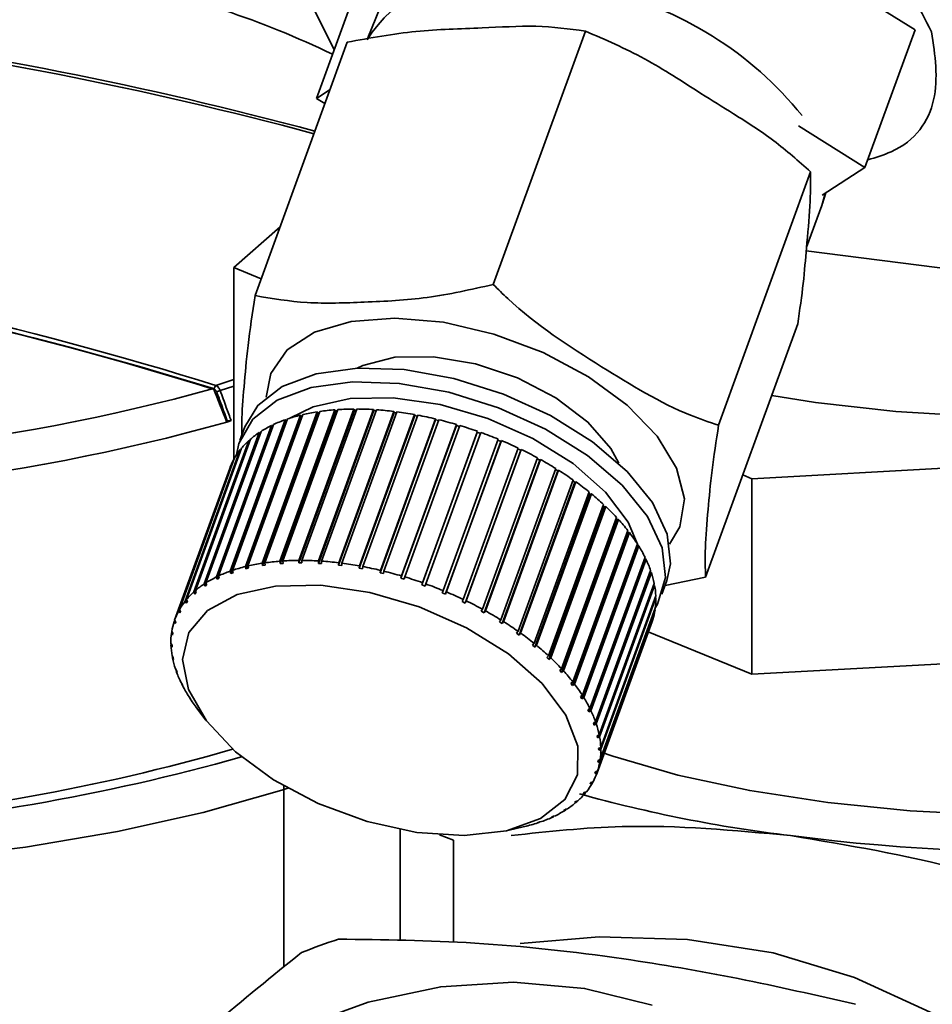
# Paper-space layout 'Blatt1' of a CAD drawing. Units: millimetres. Extents: x 0 to 5940, y 0 to 4200.
# Drawn here: x 5008 to 5030, y 1916 to 1940 of the extents above; entities that cross this region are included whole.
import ezdxf

# ---------------------------------------------------------------- set-up
doc = ezdxf.new("R2010")
doc.units = ezdxf.units.MM
doc.header["$LTSCALE"] = 10

psp = doc.layouts.new('Blatt1')

# ---------------------------------------------------------------- linework, layer by layer
at = {"color": 7, "linetype": 'Continuous', "lineweight": 35}
for p, q in [((5017.191, 1942.613), (5015.987, 1939.596)), ((5013.769, 1942.163), (5015.171, 1939.308)), ((5014.746, 1938.141), (5015.953, 1941.459)), ((5027.375, 1940.921), (5029.182, 1939.792)), ((5021.233, 1939.762), (5019.011, 1933.654)), ((5029.182, 1939.792), (5027.975, 1936.475)), ((5015.488, 1939.493), (5013.266, 1933.386)), ((5014.746, 1938.141), (5015.074, 1938.354)), ((5014.95, 1938.014), (5014.746, 1938.141)), ((5026.369, 1937.478), (5027.975, 1936.475)), ((5026.665, 1936.367), (5024.444, 1930.259)), ((5027.975, 1936.475), (5026.941, 1935.804)), ((5026.949, 1935.609), (5027.033, 1935.863)), ((5026.565, 1934.551), (5026.932, 1935.56)), ((5012.754, 1934.062), (5013.871, 1935.047)), ((5026.557, 1934.464), (5035.407, 1933.349)), ((5013.415, 1933.793), (5012.754, 1934.062)), ((5012.754, 1929.432), (5012.754, 1934.062)), ((5026.353, 1932.703), (5024.132, 1926.596)), ((5012.317, 1931.222), (5012.754, 1931.365)), ((5012.754, 1931.206), (5012.424, 1931.098)), ((5013.863, 1926.985), (5015.191, 1930.634)), ((5015.26, 1930.639), (5013.933, 1926.989)), ((5014.318, 1927.003), (5015.645, 1930.652)), ((5015.661, 1930.627), (5014.322, 1926.945)), ((5015.718, 1930.652), (5014.391, 1927.003)), ((5014.792, 1926.99), (5016.12, 1930.639)), ((5016.196, 1930.634), (5014.868, 1926.985)), ((5015.191, 1930.634), (5015.21, 1930.609)), ((5015.645, 1930.652), (5015.661, 1930.627)), ((5015.661, 1930.627), (5015.709, 1930.627)), ((5016.12, 1930.639), (5016.132, 1930.614)), ((5012.664, 1926.743), (5013.992, 1930.393)), ((5014.047, 1930.412), (5012.72, 1926.763)), ((5013.033, 1926.854), (5014.36, 1930.503)), ((5014.386, 1930.479), (5013.046, 1926.797)), ((5014.421, 1930.518), (5013.093, 1926.869)), ((5013.434, 1926.935), (5014.761, 1930.584)), ((5014.784, 1930.559), (5013.444, 1926.877)), ((5014.827, 1930.594), (5013.499, 1926.945)), ((5015.21, 1930.609), (5013.871, 1926.926)), ((5013.992, 1930.393), (5014.02, 1930.369)), ((5014.36, 1930.503), (5014.386, 1930.479)), ((5014.386, 1930.479), (5014.409, 1930.485)), ((5014.761, 1930.584), (5014.784, 1930.559)), ((5014.784, 1930.559), (5014.816, 1930.564)), ((5016.132, 1930.614), (5014.793, 1926.932)), ((5015.21, 1930.609), (5015.251, 1930.612)), ((5016.619, 1930.57), (5015.279, 1926.887)), ((5015.283, 1926.945), (5016.61, 1930.594)), ((5016.688, 1930.584), (5015.361, 1926.935)), ((5017.116, 1930.495), (5015.777, 1926.812)), ((5015.784, 1926.869), (5017.111, 1930.519)), ((5017.191, 1930.504), (5015.863, 1926.855)), ((5016.132, 1930.614), (5016.187, 1930.61)), ((5017.62, 1930.389), (5016.28, 1926.707)), ((5016.291, 1926.763), (5017.619, 1930.413)), ((5017.699, 1930.393), (5016.371, 1926.744)), ((5016.61, 1930.594), (5016.619, 1930.57)), ((5016.619, 1930.57), (5016.68, 1930.562)), ((5017.111, 1930.519), (5017.116, 1930.495)), ((5017.116, 1930.495), (5017.183, 1930.482)), ((5017.619, 1930.413), (5017.62, 1930.389)), ((5017.62, 1930.389), (5017.691, 1930.372)), ((5012.332, 1926.604), (5013.659, 1930.253)), ((5013.691, 1930.231), (5012.351, 1926.548)), ((5013.709, 1930.277), (5012.382, 1926.627)), ((5012.596, 1930.366), (5012.571, 1930.369)), ((5014.02, 1930.369), (5012.681, 1926.687)), ((5013.019, 1930.222), (5012.899, 1929.89)), ((5013.659, 1930.253), (5013.691, 1930.231)), ((5013.691, 1930.231), (5013.693, 1930.232)), ((5014.02, 1930.369), (5014.033, 1930.374)), ((5018.124, 1930.255), (5016.785, 1926.573)), ((5016.8, 1926.628), (5018.127, 1930.277)), ((5018.207, 1930.254), (5016.88, 1926.605)), ((5018.127, 1930.277), (5018.124, 1930.255)), ((5018.124, 1930.255), (5018.199, 1930.233)), ((5013.152, 1929.924), (5011.825, 1926.274)), ((5012.039, 1926.436), (5013.367, 1930.085)), ((5013.41, 1930.113), (5012.082, 1926.464)), ((5013.367, 1930.085), (5013.393, 1930.068)), ((5018.625, 1930.093), (5017.286, 1926.411)), ((5017.305, 1926.465), (5018.632, 1930.114)), ((5018.711, 1930.086), (5017.384, 1926.437)), ((5017.801, 1926.276), (5019.129, 1929.925)), ((5018.632, 1930.114), (5018.625, 1930.093)), ((5018.625, 1930.093), (5018.703, 1930.066)), ((5044.714, 1930.036), (5025.247, 1928.973)), ((5012.939, 1929.709), (5011.612, 1926.06)), ((5011.789, 1926.242), (5013.116, 1929.892)), ((5013.116, 1929.892), (5013.137, 1929.88)), ((5019.195, 1929.873), (5017.855, 1926.191)), ((5019.206, 1929.893), (5017.878, 1926.244)), ((5018.285, 1926.062), (5019.612, 1929.711)), ((5019.686, 1929.675), (5018.359, 1926.026)), ((5019.121, 1929.904), (5019.195, 1929.873)), ((5019.195, 1929.873), (5019.206, 1929.893)), ((5019.604, 1929.69), (5019.672, 1929.657)), ((5019.672, 1929.657), (5019.686, 1929.675)), ((5012.772, 1929.473), (5011.445, 1925.823)), ((5011.582, 1926.024), (5012.91, 1929.674)), ((5012.91, 1929.674), (5012.924, 1929.667)), ((5019.672, 1929.657), (5018.332, 1925.975)), ((5018.75, 1925.825), (5020.077, 1929.474)), ((5020.069, 1929.453), (5020.13, 1929.419)), ((5012.653, 1929.216), (5011.326, 1925.566)), ((5011.423, 1925.784), (5012.75, 1929.434)), ((5012.75, 1929.434), (5012.757, 1929.431)), ((5020.13, 1929.419), (5018.791, 1925.737)), ((5020.148, 1929.435), (5018.821, 1925.786)), ((5019.193, 1925.568), (5020.52, 1929.217)), ((5020.13, 1929.419), (5020.148, 1929.435)), ((5020.566, 1929.162), (5019.226, 1925.479)), ((5020.587, 1929.175), (5019.26, 1925.526)), ((5020.512, 1929.195), (5020.566, 1929.162)), ((5020.566, 1929.162), (5020.587, 1929.175)), ((5025.247, 1928.973), (5025.029, 1929.062)), ((5025.247, 1924.259), (5025.247, 1928.973)), ((5019.609, 1925.294), (5020.936, 1928.943)), ((5020.974, 1928.887), (5019.634, 1925.204)), ((5020.999, 1928.898), (5019.671, 1925.249)), ((5020.928, 1928.92), (5020.974, 1928.887)), ((5020.974, 1928.887), (5020.999, 1928.898)), ((5019.994, 1925.004), (5021.321, 1928.653)), ((5021.351, 1928.597), (5020.012, 1924.915)), ((5021.379, 1928.607), (5020.051, 1924.957)), ((5021.312, 1928.628), (5021.351, 1928.597)), ((5021.351, 1928.597), (5021.379, 1928.607)), ((5020.345, 1924.702), (5021.672, 1928.351)), ((5021.694, 1928.296), (5020.354, 1924.613)), ((5021.724, 1928.303), (5020.397, 1924.654)), ((5021.663, 1928.325), (5021.694, 1928.296)), ((5021.694, 1928.296), (5021.724, 1928.303)), ((5020.658, 1924.391), (5021.985, 1928.04)), ((5021.998, 1927.986), (5020.659, 1924.303)), ((5022.031, 1927.99), (5020.704, 1924.341)), ((5021.975, 1928.011), (5021.998, 1927.986)), ((5021.998, 1927.986), (5022.031, 1927.99)), ((5022.262, 1927.67), (5020.922, 1923.987)), ((5020.93, 1924.073), (5022.258, 1927.722)), ((5022.297, 1927.672), (5020.969, 1924.023)), ((5022.246, 1927.69), (5022.262, 1927.67)), ((5022.262, 1927.67), (5022.297, 1927.672)), ((5022.482, 1927.351), (5021.143, 1923.668)), ((5021.159, 1923.752), (5022.487, 1927.401)), ((5022.518, 1927.351), (5021.191, 1923.701)), ((5022.473, 1927.364), (5022.482, 1927.351)), ((5022.482, 1927.351), (5022.518, 1927.351)), ((5021.343, 1923.431), (5022.67, 1927.08)), ((5013.046, 1926.797), (5013.033, 1926.854)), ((5013.093, 1926.869), (5013.107, 1926.812)), ((5013.444, 1926.877), (5013.434, 1926.935)), ((5013.51, 1926.887), (5013.444, 1926.877)), ((5013.499, 1926.945), (5013.51, 1926.887)), ((5013.871, 1926.926), (5013.863, 1926.985)), ((5013.94, 1926.931), (5013.871, 1926.926)), ((5013.933, 1926.989), (5013.94, 1926.931)), ((5014.322, 1926.945), (5014.318, 1927.003)), ((5014.395, 1926.945), (5014.322, 1926.945)), ((5014.391, 1927.003), (5014.395, 1926.945)), ((5014.793, 1926.932), (5014.792, 1926.99)), ((5014.869, 1926.927), (5014.793, 1926.932)), ((5014.868, 1926.985), (5014.869, 1926.927)), ((5015.279, 1926.887), (5015.283, 1926.945)), ((5015.357, 1926.878), (5015.279, 1926.887)), ((5015.361, 1926.935), (5015.357, 1926.878)), ((5015.777, 1926.812), (5015.784, 1926.869)), ((5015.863, 1926.855), (5015.856, 1926.798)), ((5022.657, 1927.032), (5021.317, 1923.35)), ((5022.694, 1927.03), (5021.367, 1923.38)), ((5022.654, 1927.037), (5022.657, 1927.032)), ((5022.657, 1927.032), (5022.694, 1927.03)), ((5012.351, 1926.548), (5012.332, 1926.604)), ((5012.382, 1926.627), (5012.401, 1926.572)), ((5012.681, 1926.687), (5012.664, 1926.743)), ((5012.736, 1926.706), (5012.681, 1926.687)), ((5012.72, 1926.763), (5012.736, 1926.706)), ((5013.107, 1926.812), (5013.046, 1926.797)), ((5015.856, 1926.798), (5015.777, 1926.812)), ((5016.28, 1926.707), (5016.291, 1926.763)), ((5016.36, 1926.688), (5016.28, 1926.707)), ((5016.371, 1926.744), (5016.36, 1926.688)), ((5016.785, 1926.573), (5016.8, 1926.628)), ((5016.88, 1926.605), (5016.864, 1926.549)), ((5021.478, 1923.112), (5022.806, 1926.761)), ((5022.823, 1926.712), (5021.495, 1923.063)), ((5022.789, 1926.716), (5022.823, 1926.712)), ((5024.132, 1926.596), (5023.155, 1926.396)), ((5012.061, 1926.382), (5012.039, 1926.436)), ((5012.087, 1926.453), (5012.061, 1926.382)), ((5012.082, 1926.464), (5012.104, 1926.41)), ((5012.401, 1926.572), (5012.351, 1926.548)), ((5016.864, 1926.549), (5016.785, 1926.573)), ((5017.286, 1926.411), (5017.305, 1926.465)), ((5017.364, 1926.383), (5017.286, 1926.411)), ((5017.384, 1926.437), (5017.364, 1926.383)), ((5021.565, 1922.799), (5022.893, 1926.449)), ((5022.902, 1926.4), (5021.575, 1922.751)), ((5022.877, 1926.405), (5022.902, 1926.4)), ((5023.079, 1926.187), (5023.2, 1926.518)), ((5011.812, 1926.19), (5011.789, 1926.242)), ((5011.835, 1926.252), (5011.812, 1926.19)), ((5011.848, 1926.222), (5011.812, 1926.19)), ((5011.825, 1926.274), (5011.848, 1926.222)), ((5017.779, 1926.223), (5017.801, 1926.276)), ((5017.855, 1926.191), (5017.779, 1926.223)), ((5017.878, 1926.244), (5017.855, 1926.191)), ((5021.603, 1922.496), (5022.93, 1926.145)), ((5011.607, 1925.974), (5011.582, 1926.024)), ((5011.627, 1926.028), (5011.607, 1925.974)), ((5011.637, 1926.009), (5011.607, 1925.974)), ((5011.612, 1926.06), (5011.637, 1926.009)), ((5018.258, 1926.011), (5018.285, 1926.062)), ((5018.332, 1925.975), (5018.258, 1926.011)), ((5018.359, 1926.026), (5018.332, 1925.975)), ((5022.932, 1926.098), (5021.604, 1922.449)), ((5022.915, 1926.102), (5022.932, 1926.098)), ((5011.449, 1925.735), (5011.423, 1925.784)), ((5011.445, 1925.823), (5011.471, 1925.774)), ((5011.466, 1925.783), (5011.449, 1925.735)), ((5011.471, 1925.774), (5011.449, 1925.735)), ((5018.72, 1925.776), (5018.75, 1925.825)), ((5018.791, 1925.737), (5018.72, 1925.776)), ((5018.821, 1925.786), (5018.791, 1925.737)), ((5022.912, 1925.809), (5021.584, 1922.159)), ((5021.591, 1922.204), (5022.918, 1925.853)), ((5022.903, 1925.811), (5022.912, 1925.809)), ((5011.312, 1925.525), (5011.327, 1925.565)), ((5011.339, 1925.478), (5011.312, 1925.525)), ((5011.326, 1925.566), (5011.353, 1925.519)), ((5011.353, 1925.519), (5011.339, 1925.478)), ((5019.159, 1925.521), (5019.193, 1925.568)), ((5019.26, 1925.526), (5019.226, 1925.479)), ((5022.842, 1925.534), (5021.514, 1921.885)), ((5021.529, 1921.927), (5022.856, 1925.576)), ((5022.841, 1925.534), (5022.842, 1925.534)), ((5011.25, 1925.247), (5011.262, 1925.282)), ((5011.277, 1925.202), (5011.25, 1925.247)), ((5011.256, 1925.292), (5011.284, 1925.247)), ((5011.284, 1925.247), (5011.277, 1925.202)), ((5019.572, 1925.249), (5019.609, 1925.294)), ((5019.634, 1925.204), (5019.572, 1925.249)), ((5019.671, 1925.249), (5019.634, 1925.204)), ((5025.247, 1924.259), (5022.748, 1925.277)), ((5044.714, 1925.322), (5025.247, 1924.259)), ((5011.236, 1925.002), (5011.264, 1924.959)), ((5011.237, 1924.956), (5011.248, 1924.984)), ((5011.265, 1924.913), (5011.237, 1924.956)), ((5011.264, 1924.959), (5011.265, 1924.913)), ((5019.954, 1924.961), (5019.994, 1925.004)), ((5020.012, 1924.915), (5019.954, 1924.961)), ((5020.051, 1924.957), (5020.012, 1924.915)), ((5011.266, 1924.7), (5011.293, 1924.66)), ((5020.303, 1924.662), (5020.345, 1924.702)), ((5011.275, 1924.652), (5011.283, 1924.675)), ((5011.302, 1924.612), (5011.275, 1924.652)), ((5011.293, 1924.66), (5011.302, 1924.612)), ((5020.354, 1924.613), (5020.303, 1924.662)), ((5020.397, 1924.654), (5020.354, 1924.613)), ((5011.345, 1924.389), (5011.372, 1924.351)), ((5011.362, 1924.339), (5011.368, 1924.356)), ((5011.389, 1924.301), (5011.362, 1924.339)), ((5011.372, 1924.351), (5011.389, 1924.301)), ((5020.613, 1924.353), (5020.658, 1924.391)), ((5020.659, 1924.303), (5020.613, 1924.353)), ((5020.704, 1924.341), (5020.659, 1924.303)), ((5011.473, 1924.071), (5011.499, 1924.035)), ((5011.498, 1924.021), (5011.501, 1924.031)), ((5011.524, 1923.985), (5011.498, 1924.021)), ((5011.499, 1924.035), (5011.524, 1923.985)), ((5020.884, 1924.037), (5020.93, 1924.073)), ((5020.922, 1923.987), (5020.884, 1924.037)), ((5020.969, 1924.023), (5020.922, 1923.987)), ((5011.649, 1923.75), (5011.674, 1923.717)), ((5021.111, 1923.719), (5021.159, 1923.752)), ((5011.674, 1923.717), (5011.705, 1923.666)), ((5011.681, 1923.699), (5011.682, 1923.703)), ((5011.705, 1923.666), (5011.681, 1923.699)), ((5021.143, 1923.668), (5021.111, 1923.719)), ((5021.191, 1923.701), (5021.143, 1923.668)), ((5011.838, 1923.472), (5012.07, 1923.16)), ((5021.293, 1923.4), (5021.343, 1923.431)), ((5021.317, 1923.35), (5021.293, 1923.4)), ((5021.367, 1923.38), (5021.317, 1923.35)), ((5021.428, 1923.084), (5021.478, 1923.112)), ((5021.444, 1923.034), (5021.428, 1923.084)), ((5021.471, 1923.108), (5021.444, 1923.034)), ((5021.495, 1923.063), (5021.444, 1923.034)), ((5021.514, 1922.774), (5021.565, 1922.799)), ((5021.523, 1922.725), (5021.514, 1922.774)), ((5021.547, 1922.79), (5021.523, 1922.725)), ((5021.575, 1922.751), (5021.523, 1922.725)), ((5021.551, 1922.472), (5021.603, 1922.496)), ((5021.553, 1922.426), (5021.551, 1922.472)), ((5021.573, 1922.482), (5021.553, 1922.426)), ((5021.604, 1922.449), (5021.553, 1922.426)), ((5021.551, 1922.187), (5021.533, 1922.138)), ((5021.533, 1922.138), (5021.539, 1922.183)), ((5021.584, 1922.159), (5021.533, 1922.138)), ((5021.539, 1922.183), (5021.591, 1922.204)), ((5021.463, 1921.866), (5021.477, 1921.908)), ((5021.479, 1921.908), (5021.463, 1921.866)), ((5021.514, 1921.885), (5021.463, 1921.866)), ((5021.477, 1921.908), (5021.529, 1921.927)), ((5021.345, 1921.611), (5021.367, 1921.65)), ((5021.395, 1921.628), (5021.345, 1921.611)), ((5021.367, 1921.65), (5021.417, 1921.667)), ((5021.409, 1921.664), (5021.395, 1921.628)), ((5013.959, 1921.563), (5013.959, 1917.197)), ((5021.18, 1921.376), (5021.209, 1921.412)), ((5021.229, 1921.391), (5021.18, 1921.376)), ((5021.209, 1921.412), (5021.258, 1921.427)), ((5021.239, 1921.421), (5021.229, 1921.391)), ((5020.968, 1921.163), (5021.004, 1921.195)), ((5021.015, 1921.177), (5020.968, 1921.163)), ((5021.004, 1921.195), (5021.052, 1921.209)), ((5021.024, 1921.201), (5021.015, 1921.177)), ((5020.758, 1920.987), (5020.713, 1920.975)), ((5020.756, 1921.003), (5020.801, 1921.015)), ((5020.765, 1921.006), (5020.758, 1920.987)), ((5020.08, 1920.679), (5020.135, 1920.698)), ((5020.121, 1920.689), (5020.08, 1920.679)), ((5020.122, 1920.694), (5020.121, 1920.689)), ((5020.135, 1920.698), (5020.176, 1920.708)), ((5020.416, 1920.813), (5020.465, 1920.837)), ((5020.459, 1920.824), (5020.416, 1920.813)), ((5020.463, 1920.836), (5020.459, 1920.824)), ((5020.465, 1920.837), (5020.508, 1920.848)), ((5016.766, 1920.515), (5016.766, 1917.829)), ((5019.391, 1920.497), (5019.731, 1920.579)), ((5019.731, 1920.579), (5019.77, 1920.588)), ((5019.77, 1920.588), (5019.808, 1920.597)), ((5018.052, 1917.791), (5018.052, 1920.26))]:
    psp.add_line(p, q, dxfattribs=at)
at = {"color": 7, "linetype": 'Continuous', "lineweight": 35, "flags": 128}
for points in [[(5027.008, 1935.847), (5026.991, 1935.762), (5026.932, 1935.56)], [(5025.725, 1930.975), (5026.78, 1930.809), (5028.723, 1930.591), (5030.74, 1930.47), (5032.789, 1930.447), (5034.826, 1930.525), (5036.807, 1930.7), (5038.691, 1930.97), (5040.436, 1931.328), (5042.007, 1931.767), (5043.369, 1932.278), (5044.493, 1932.85), (5045.356, 1933.469)], [(5013.536, 1930.937), (5013.646, 1931.508), (5014.04, 1932.076), (5014.698, 1932.503), (5015.581, 1932.765), (5016.639, 1932.846), (5017.809, 1932.742), (5019.025, 1932.459), (5020.214, 1932.014), (5021.308, 1931.431), (5022.243, 1930.745), (5022.966, 1929.996), (5023.433, 1929.228), (5023.619, 1928.485), (5023.511, 1927.81), (5023.264, 1927.398)], [(5015.725, 1931.64), (5015.867, 1931.705), (5016.64, 1931.899), (5017.57, 1931.91), (5018.581, 1931.74), (5019.592, 1931.4), (5020.521, 1930.92), (5021.293, 1930.338), (5021.844, 1929.7), (5022.038, 1929.344)], [(5013.019, 1930.222), (5013.329, 1930.737), (5013.921, 1931.196), (5014.738, 1931.503), (5015.737, 1931.64), (5016.864, 1931.602), (5018.058, 1931.389), (5019.255, 1931.014), (5020.391, 1930.496), (5021.403, 1929.863), (5022.237, 1929.15), (5022.85, 1928.395), (5023.206, 1927.638), (5023.288, 1926.921), (5023.2, 1926.518)], [(5012.583, 1930.338), (5012.543, 1930.439), (5012.503, 1930.54), (5012.463, 1930.641), (5012.422, 1930.741), (5012.382, 1930.842), (5012.342, 1930.943), (5012.302, 1931.044), (5012.261, 1931.145)], [(5012.816, 1929.544), (5012.874, 1929.818), (5013.208, 1930.405), (5013.8, 1930.864), (5014.617, 1931.171), (5015.616, 1931.309), (5016.744, 1931.27), (5017.938, 1931.057), (5019.135, 1930.682), (5020.27, 1930.164), (5021.282, 1929.531), (5022.117, 1928.818), (5022.729, 1928.063), (5023.086, 1927.307), (5023.167, 1926.59), (5022.97, 1925.951), (5022.92, 1925.869)], [(5014.107, 1930.432), (5014.666, 1930.708), (5015.556, 1930.905), (5016.6, 1930.923), (5017.73, 1930.759), (5018.877, 1930.424), (5019.968, 1929.939), (5020.935, 1929.335), (5021.717, 1928.649), (5022.264, 1927.925), (5022.509, 1927.351)], [(5046.382, 1926.793), (5046.44, 1926.706), (5046.727, 1926.021), (5046.718, 1925.329), (5046.413, 1924.645), (5045.82, 1923.983), (5044.95, 1923.355), (5043.821, 1922.775), (5042.456, 1922.255), (5040.883, 1921.804), (5039.133, 1921.433), (5037.242, 1921.148), (5035.249, 1920.956), (5033.195, 1920.861), (5031.121, 1920.864), (5029.069, 1920.965), (5027.081, 1921.163), (5025.198, 1921.453), (5023.458, 1921.829), (5021.897, 1922.284), (5021.592, 1922.39)], [(5013.709, 1921.712), (5012.79, 1922.391), (5012.091, 1923.132), (5011.657, 1923.89), (5011.514, 1924.616), (5011.672, 1925.266), (5012.121, 1925.798), (5012.832, 1926.179), (5013.761, 1926.385), (5014.85, 1926.403), (5016.03, 1926.232), (5017.226, 1925.883), (5018.365, 1925.377), (5019.374, 1924.747), (5020.189, 1924.032), (5020.76, 1923.276), (5021.051, 1922.528), (5021.044, 1921.834), (5020.738, 1921.239), (5020.153, 1920.778), (5019.326, 1920.482), (5018.309, 1920.37), (5017.166, 1920.447), (5015.968, 1920.709), (5014.791, 1921.14), (5013.709, 1921.712)], [(5014.054, 1921.509), (5013.907, 1921.461), (5012.015, 1920.924), (5009.945, 1920.465), (5007.726, 1920.091), (5005.39, 1919.806), (5002.97, 1919.616), (5000.5, 1919.523), (4998.013, 1919.528), (4995.546, 1919.63), (4993.133, 1919.83), (4990.807, 1920.123), (4988.601, 1920.505), (4986.547, 1920.972), (4984.673, 1921.517), (4983.005, 1922.132), (4981.567, 1922.808)], [(5018.052, 1920.26), (5017.883, 1920.323), (5017.715, 1920.386), (5017.714, 1920.387)], [(5019.656, 1917.764), (5021.568, 1917.93), (5023.696, 1917.867), (5025.759, 1917.539), (5027.72, 1916.951), (5029.544, 1916.116), (5031.199, 1915.046), (5032.655, 1913.762), (5033.886, 1912.287), (5034.87, 1910.646), (5035.59, 1908.869), (5036.032, 1906.988), (5036.19, 1905.036), (5036.059, 1903.048), (5035.643, 1901.06)], [(5014.296, 1915.733), (5015.994, 1916.353), (5017.742, 1916.724), (5019.497, 1916.836), (5021.212, 1916.687), (5022.843, 1916.281)]]:
    psp.add_lwpolyline(points, dxfattribs=at)
at = {"color": 7, "linetype": 'Continuous', "lineweight": 35}
for centre, radius, start, end in [((5018.725, 1937.854), 3.236, 85.4373, 148.4246), ((5005.325, 1918.716), 22.717, 64.4193, 78.6566), ((5019.666, 1932.237), 8.733, 38.9378, 77.0562), ((4990.566, 1847.414), 93.055, 74.9771, 82.78561), ((4990.802, 1848.63), 91.885, 74.9191, 82.78805), ((4984.828, 1842.909), 92.493, 72.7099, 81.70588), ((4984.81, 1842.884), 92.416, 72.71003, 81.68118), ((4984.511, 1841.061), 94.261, 72.87845, 81.65614), ((4999.625, 1976.704), 47.279, 266.5463, 285.5019), ((5012.497, 1931.09), 0.223, 143.6251, 171.0412), ((5012.227, 1931.478), 0.428, 285.3073, 297.3345), ((5015.614, 1925.085), 5.564, 94.3629, 98.1363), ((5015.677, 1924.2), 6.452, 90.2849, 93.7036), ((5015.678, 1923.32), 7.333, 86.5439, 89.6831), ((5015.625, 1922.493), 8.161, 83.0639, 85.9869), ((5015.075, 1927.351), 3.229, 109.6084, 115.033), ((5015.303, 1926.697), 3.922, 103.9088, 108.6736), ((5015.487, 1925.931), 4.709, 98.8684, 103.0858), ((5015.534, 1921.766), 8.894, 79.7813, 82.5413), ((5015.426, 1921.178), 9.491, 76.641, 79.284), ((5015.326, 1920.762), 9.919, 73.5948, 76.1613), ((4999.638, 1976.37), 47.818, 266.4952, 285.7064), ((5005.013, 1954.24), 25.072, 287.5727, 287.8275), ((5014.825, 1927.875), 2.648, 116.1023, 122.2937), ((5015.26, 1920.539), 10.152, 70.5986, 73.1256), ((5014.575, 1928.26), 2.189, 123.5186, 130.5481), ((5015.252, 1920.515), 10.177, 67.6105, 70.1333), ((5014.355, 1928.513), 1.853, 131.94, 139.7948), ((5015.324, 1920.685), 9.993, 64.589, 67.1428), ((5015.491, 1921.03), 9.61, 61.4911, 64.1124), ((5014.189, 1928.65), 1.638, 141.3436, 149.8726), ((5014.103, 1928.7), 1.539, 151.5341, 160.4269), ((5015.761, 1921.52), 9.05, 58.2704, 60.9987), ((5016.134, 1922.117), 8.346, 54.8748, 57.7546), ((5016.604, 1922.777), 7.536, 51.2444, 54.3269), ((5017.154, 1923.453), 6.664, 47.3085, 50.6543), ((5017.761, 1924.103), 5.774, 42.9826, 46.6641), ((5018.399, 1924.689), 4.908, 38.1663, 42.2693), ((5019.037, 1925.183), 4.101, 32.7421, 37.3668), ((5019.644, 1925.566), 3.384, 26.5785, 31.836), ((5013.975, 1923.047), 3.922, 103.9088, 108.6736), ((5014.16, 1922.282), 4.709, 98.8684, 103.0858), ((5014.287, 1921.436), 5.564, 94.3629, 98.1363), ((5014.35, 1920.551), 6.452, 90.2849, 93.7036), ((5014.35, 1919.67), 7.333, 86.5439, 89.6831), ((5014.297, 1918.844), 8.161, 83.0639, 85.9869), ((5014.206, 1918.116), 8.894, 79.7813, 82.5413), ((5014.098, 1917.529), 9.491, 76.641, 79.284), ((5020.19, 1925.833), 2.775, 19.5427, 25.5432), ((5013.497, 1924.225), 2.648, 116.1023, 122.2937), ((5013.748, 1923.702), 3.229, 109.6084, 115.033), ((5013.999, 1917.113), 9.919, 73.5948, 76.1613), ((5013.933, 1916.889), 10.152, 70.5986, 73.1256), ((5020.652, 1925.992), 2.287, 11.5291, 18.3563), ((5013.248, 1924.611), 2.189, 123.5186, 130.5481), ((5013.925, 1916.865), 10.177, 67.6105, 70.1333), ((5021.01, 1926.061), 1.922, 2.5107, 10.1769), ((5013.027, 1924.864), 1.853, 131.94, 139.7948), ((5013.997, 1917.035), 9.993, 64.589, 67.1428), ((5012.862, 1925.001), 1.638, 141.3436, 149.8726), ((5014.163, 1917.381), 9.61, 61.4911, 64.1124), ((5021.253, 1926.069), 1.679, 352.6055, 0.9965), ((5012.776, 1925.051), 1.539, 151.5341, 160.4269), ((5014.433, 1917.871), 9.05, 58.2704, 60.9987), ((5021.379, 1926.052), 1.552, 342.1231, 350.9648), ((5012.789, 1925.048), 1.552, 162.1231, 170.9648), ((5014.807, 1918.468), 8.346, 54.8748, 57.7546), ((5012.914, 1925.031), 1.679, 172.6055, 180.9965), ((5015.277, 1919.127), 7.536, 51.2444, 54.3269), ((5013.158, 1925.04), 1.922, 182.5107, 190.1769), ((5015.826, 1919.804), 6.664, 47.3085, 50.6543), ((5013.516, 1925.109), 2.287, 191.5291, 198.3563), ((5016.434, 1920.454), 5.774, 42.9826, 46.6641), ((5013.977, 1925.268), 2.775, 199.5427, 205.5432), ((5017.072, 1921.04), 4.908, 38.1663, 42.2693), ((5014.524, 1925.535), 3.384, 206.5785, 211.836), ((5017.71, 1921.534), 4.101, 32.7421, 37.3668), ((5015.131, 1925.918), 4.101, 212.7421, 217.3668), ((5018.316, 1921.916), 3.384, 26.5785, 31.836), ((5018.863, 1922.184), 2.775, 19.5427, 25.5432), ((5019.325, 1922.342), 2.287, 11.5291, 18.3563), ((5019.683, 1922.412), 1.922, 2.5107, 10.1769), ((4999.367, 1968.91), 48.343, 262.013, 286.0403), ((5019.926, 1922.42), 1.679, 352.6055, 0.9965), ((4999.356, 1970.484), 50.095, 262.0851, 285.7305), ((5020.051, 1922.403), 1.552, 342.1231, 350.9648), ((5020.065, 1922.4), 1.539, 331.5341, 340.4269), ((5019.979, 1922.45), 1.638, 321.3436, 329.8726), ((5019.813, 1922.588), 1.853, 311.94, 319.7948), ((5030.182, 1953.97), 33.838, 254.4103, 263.2103), ((5019.592, 1922.84), 2.189, 303.5186, 310.5481), ((5032.147, 1965.985), 46.004, 262.5487, 283.6968), ((5019.343, 1923.226), 2.648, 296.1023, 302.2937), ((5018.865, 1924.404), 3.922, 283.9088, 288.6736), ((5019.093, 1923.749), 3.229, 289.6084, 295.033), ((5020.406, 1902.441), 16.263, 108.3916, 111.7344)]:
    psp.add_arc(centre, radius, start, end, dxfattribs=at)
for points, knots in [([(5019.137, 1945.076), (5019.759, 1945.108), (5021.217, 1945.182), (5023.895, 1944.483), (5026.538, 1943.219), (5028.67, 1941.528), (5029.279, 1940.337), (5029.583, 1939.742)], [0, 0, 0, 0, 0.156684, 0.367513, 0.578342, 0.789171, 1, 1, 1, 1]), ([(5021.233, 1939.762), (5020.84, 1939.814), (5020.045, 1939.92), (5018.639, 1939.818), (5017.157, 1939.802), (5016.046, 1939.597), (5015.488, 1939.493)], [0, 0, 0, 0, 0.220445, 0.446732, 0.722276, 1, 1, 1, 1]), ([(5026.665, 1936.367), (5026.373, 1936.626), (5025.782, 1937.152), (5024.87, 1937.728), (5023.828, 1938.375), (5022.665, 1939.143), (5021.712, 1939.555), (5021.233, 1939.762)], [0, 0, 0, 0, 0.176108, 0.35645, 0.500148, 0.748947, 1, 1, 1, 1]), ([(5028.042, 1936.657), (5028.237, 1936.717), (5029.108, 1936.983), (5029.83, 1938.061), (5029.665, 1939.182), (5029.583, 1939.742)], [0, 0, 0, 0, 0.12619, 0.563095, 1, 1, 1, 1]), ([(5026.353, 1932.703), (5026.402, 1933.042), (5026.501, 1933.728), (5026.564, 1934.58), (5026.665, 1935.592), (5026.665, 1936.108), (5026.665, 1936.367)], [0, 0, 0, 0, 0.220445, 0.446732, 0.722276, 1, 1, 1, 1]), ([(5013.266, 1933.386), (5013.679, 1933.316), (5014.514, 1933.175), (5015.935, 1933.229), (5017.414, 1933.295), (5018.476, 1933.534), (5019.011, 1933.654)], [0, 0, 0, 0, 0.235328, 0.476818, 0.736465, 1, 1, 1, 1]), ([(5019.011, 1933.654), (5019.127, 1933.539), (5019.921, 1932.751), (5021.542, 1931.713), (5023.25, 1930.666), (5024.218, 1930.336), (5024.444, 1930.259)], [0, 0, 0, 0, 0.072828, 0.499865, 0.883122, 1, 1, 1, 1]), ([(5012.949, 1930.03), (5012.946, 1930.131), (5012.935, 1930.435), (5013.003, 1931.21), (5013.08, 1932.144), (5013.204, 1932.97), (5013.266, 1933.386)], [0, 0, 0, 0, 0.1354713, 0.4084972, 0.7020504, 1, 1, 1, 1]), ([(5012.34, 1931.066), (5012.337, 1931.072), (5012.332, 1931.084), (5012.318, 1931.101), (5012.299, 1931.116), (5012.284, 1931.121), (5012.277, 1931.124)], [0, 0, 0, 0, 0.2211717, 0.4540802, 0.7290821, 1, 1, 1, 1]), ([(5012.317, 1931.222), (5012.331, 1931.215), (5012.356, 1931.201), (5012.387, 1931.169), (5012.41, 1931.134), (5012.419, 1931.11), (5012.424, 1931.098)], [0, 0, 0, 0, 0.286289, 0.548188, 0.785962, 1, 1, 1, 1]), ([(5012.596, 1930.366), (5012.548, 1930.497), (5012.463, 1930.73), (5012.378, 1930.963), (5012.34, 1931.066)], [0, 0, 0, 0, 0.56, 1, 1, 1, 1]), ([(5012.424, 1931.098), (5012.473, 1930.963), (5012.562, 1930.721), (5012.65, 1930.478), (5012.689, 1930.372)], [0, 0, 0, 0, 0.56, 1, 1, 1, 1]), ([(5012.689, 1930.372), (5012.682, 1930.37), (5012.667, 1930.366), (5012.634, 1930.363), (5012.61, 1930.365), (5012.596, 1930.366)], [0, 0, 0, 0, 0.280182, 0.560767, 1, 1, 1, 1]), ([(5024.444, 1930.259), (5024.387, 1929.885), (5024.271, 1929.126), (5024.189, 1928.205), (5024.107, 1927.257), (5024.124, 1926.817), (5024.132, 1926.596)], [0, 0, 0, 0, 0.235328, 0.476818, 0.736465, 1, 1, 1, 1]), ([(5026.181, 1920.369), (5024.819, 1920.495), (5022.546, 1920.705), (5020.333, 1920.467), (5019.446, 1920.371)], [0, 0, 0, 0, 0.599134, 1, 1, 1, 1]), ([(5034.31, 1918.211), (5032.984, 1918.698), (5030.311, 1919.679), (5027.565, 1920.138), (5026.181, 1920.369)], [0, 0, 0, 0, 0.496158, 1, 1, 1, 1]), ([(5015.275, 1917.873), (5016.356, 1917.86), (5018.544, 1917.831), (5021.826, 1917.478), (5024.927, 1916.946), (5026.803, 1916.518), (5027.747, 1916.302)], [0, 0, 0, 0, 0.281712, 0.569807, 0.783462, 1, 1, 1, 1]), ([(5005.261, 1908.09), (5006.032, 1909.098), (5007.592, 1911.136), (5009.983, 1913.717), (5012.274, 1915.852), (5013.677, 1916.98), (5014.384, 1917.548)], [0, 0, 0, 0, 0.281712, 0.569807, 0.783462, 1, 1, 1, 1])]:
    psp.add_open_spline(points, degree=3, knots=knots, dxfattribs=at)
for points in [[(5012.104, 1926.41), (5012.097, 1926.405), (5012.082, 1926.396), (5012.068, 1926.387), (5012.061, 1926.382)], [(5019.226, 1925.479), (5019.215, 1925.486), (5019.193, 1925.5), (5019.17, 1925.514), (5019.159, 1925.521)], [(5020.713, 1920.975), (5020.72, 1920.98), (5020.734, 1920.989), (5020.748, 1920.998), (5020.756, 1921.003)]]:
    psp.add_open_spline(points, degree=3, dxfattribs=at)

doc.saveas('drawing.dxf')
